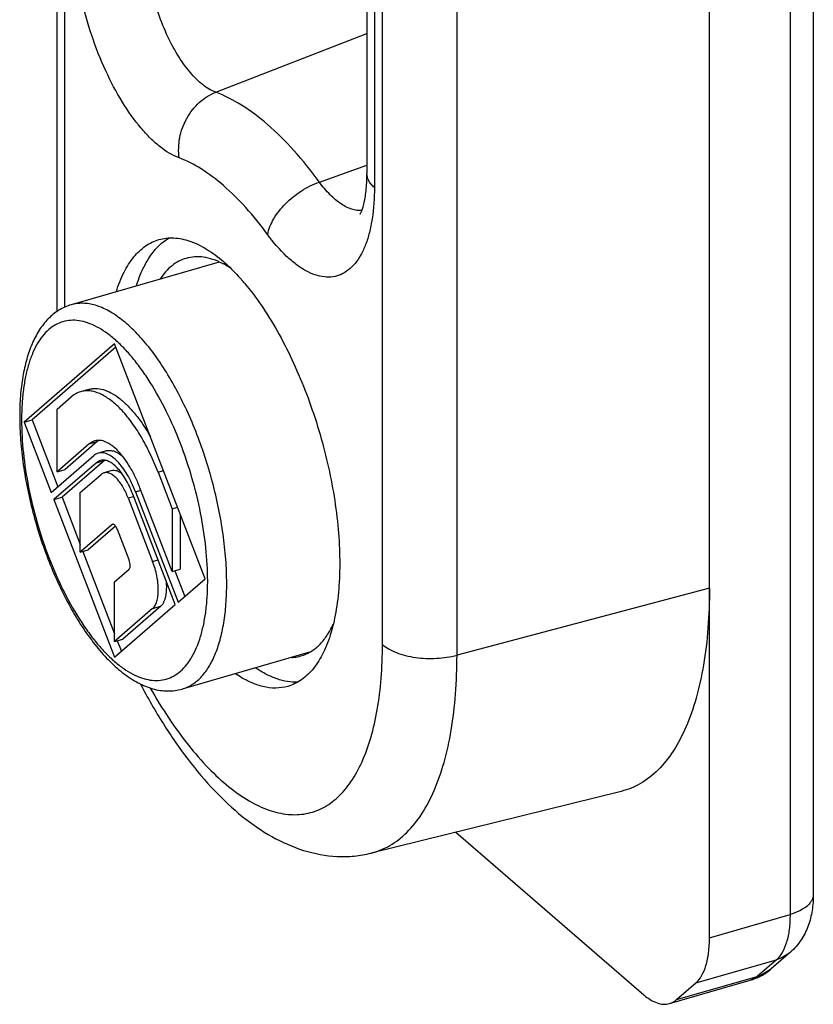
# Model space of a CAD drawing. Units: millimetres. Extents: x -9 to 202, y -9 to 288.
# Drawn here: x 106 to 123, y 107 to 129 of the extents above; entities that cross this region are included whole.
import ezdxf

# ---------------------------------------------------------------- set-up
doc = ezdxf.new("R2010")
doc.units = ezdxf.units.MM
doc.header["$LTSCALE"] = 19.36
doc.layers.add('COMPONENTI_DI_ASSIEME', color=7, linetype='CONTINUOUS')

msp = doc.modelspace()

# ---------------------------------------------------------------- linework, layer by layer
at = {"layer": 'COMPONENTI_DI_ASSIEME', "color": 7, "linetype": 'Continuous'}
for p, q in [((106.792, 150.019), (106.792, 122.29)), ((120.818, 108.827), (120.818, 144.483)), ((113.455, 138.467), (113.455, 125.26)), ((123.05, 138.562), (123.05, 109.76)), ((110.28, 123.356), (107.1, 122.438)), ((108.033, 121.602), (106.087, 119.917)), ((109.978, 116.547), (108.033, 121.602)), ((108.061, 121.527), (106.26, 119.967)), ((107.474, 120.618), (107.3, 120.568)), ((106.795, 120.193), (107.099, 120.457)), ((106.795, 118.846), (106.795, 120.193)), ((106.087, 119.917), (106.26, 119.967)), ((106.087, 119.917), (106.67, 118.401)), ((106.26, 119.967), (106.815, 118.526)), ((107.488, 119.446), (106.795, 118.846)), ((107.661, 119.496), (106.968, 118.896)), ((107.855, 119.297), (107.682, 119.247)), ((106.67, 118.401), (107.585, 119.194)), ((107.644, 119.042), (106.729, 118.25)), ((107.817, 119.092), (106.902, 118.3)), ((106.795, 118.846), (106.968, 118.896)), ((107.293, 118.401), (107.741, 118.79)), ((107.977, 118.875), (107.804, 118.825)), ((108.966, 118.84), (109.27, 118.05)), ((107.293, 117.12), (107.293, 118.401)), ((109.337, 115.991), (108.421, 118.369)), ((108.48, 118.419), (109.395, 116.042)), ((109.27, 116.703), (108.577, 118.503)), ((106.729, 118.25), (106.902, 118.3)), ((106.729, 118.25), (108.033, 114.862)), ((106.902, 118.3), (107.293, 117.285)), ((108.324, 118.285), (108.85, 116.918)), ((109.27, 118.05), (109.387, 118.084)), ((109.27, 118.05), (109.27, 116.703)), ((109.443, 117.937), (109.443, 116.753)), ((107.974, 117.71), (107.293, 117.12)), ((108.053, 117.679), (107.466, 117.17)), ((108.344, 116.952), (108.091, 117.609)), ((107.293, 117.12), (107.466, 117.17)), ((107.35, 117.136), (108.033, 115.362)), ((108.033, 116.481), (108.344, 116.75)), ((109.27, 116.703), (109.443, 116.753)), ((109.327, 116.719), (109.539, 116.167)), ((108.033, 115.199), (108.033, 116.481)), ((109.395, 116.042), (109.978, 116.547)), ((108.033, 114.862), (109.337, 115.991)), ((108.85, 115.907), (108.033, 115.199)), ((109.024, 115.957), (108.206, 115.249)), ((108.033, 115.199), (108.206, 115.249)), ((108.089, 115.215), (108.177, 114.987)), ((112.223, 114.966), (109.485, 114.176)), ((118.923, 111.976), (113.546, 110.647)), ((115.368, 111.098), (119.404, 107.603)), ((122.558, 108.519), (122.144, 108.16)), ((119.958, 107.413), (121.69, 107.913)), ((120.111, 107.497), (120.525, 107.856))]:
    msp.add_line(p, q, dxfattribs=at)
at = {"layer": 'COMPONENTI_DI_ASSIEME', "color": 9, "linetype": 'Continuous'}
for p, q in [((106.953, 149.719), (106.953, 122.383)), ((113.789, 115.133), (113.789, 143.798)), ((115.392, 114.903), (115.392, 143.569)), ((113.616, 138.167), (113.616, 124.96)), ((122.55, 138.129), (122.55, 109.327)), ((110.206, 127.007), (113.455, 128.275)), ((112.433, 125.078), (113.455, 125.441)), ((107.488, 119.446), (107.661, 119.496)), ((107.644, 119.042), (107.817, 119.092)), ((108.966, 118.84), (109.083, 118.874)), ((108.48, 118.419), (108.597, 118.453)), ((108.324, 118.285), (108.441, 118.318)), ((107.974, 117.71), (108, 117.718)), ((108.85, 116.918), (108.967, 116.951)), ((120.818, 116.346), (115.392, 114.903)), ((108.85, 115.907), (109.024, 115.957)), ((120.818, 108.827), (122.55, 109.327)), ((120.525, 107.856), (122.257, 108.356)), ((122.257, 108.356), (121.843, 107.997)), ((120.111, 107.497), (121.843, 107.997))]:
    msp.add_line(p, q, dxfattribs=at)
at = {"layer": 'COMPONENTI_DI_ASSIEME', "color": 7, "linetype": 'Continuous'}
for centre, radius, start, end in [((109.805, 122.867), 1.174, 130.5362, 130.8942), ((109.577, 121.798), 1.714, 62.4501, 63.0988), ((107.033, 119.705), 4.959, 40.0401, 41.304), ((107.984, 118.899), 0.256, 130.0395, 130.8944), ((121.358, 109.061), 1.195, 286.1316, 298.5429), ((121.351, 109.074), 1.211, 298.5582, 310.9452)]:
    msp.add_arc(centre, radius, start, end, dxfattribs=at)
at = {"layer": 'COMPONENTI_DI_ASSIEME', "color": 9, "linetype": 'Continuous'}
for points, knots in [([(109.422, 125.595), (109.273, 125.65), (109.057, 125.785), (108.794, 126.02), (108.509, 126.331), (108.174, 126.811), (107.823, 127.48), (107.527, 128.228), (107.303, 129.016), (107.162, 129.805), (107.126, 130.328), (107.126, 130.58)], [0, 0, 0, 0, 0.082891, 0.131442, 0.18471, 0.304179, 0.437745, 0.580203, 0.725536, 0.867457, 1, 1, 1, 1]), ([(110.206, 127.007), (110.107, 127.044), (109.904, 127.17), (109.632, 127.448), (109.372, 127.819), (109.138, 128.266), (108.94, 128.765), (108.791, 129.292), (108.696, 129.818), (108.672, 130.168), (108.672, 130.336)], [0, 0, 0, 0, 0.082902, 0.184601, 0.304086, 0.437669, 0.580147, 0.7255, 0.867439, 1, 1, 1, 1]), ([(109.422, 125.595), (109.401, 125.739), (109.41, 126.037), (109.537, 126.387), (109.7, 126.632), (109.848, 126.791), (110.017, 126.919), (110.142, 126.982), (110.206, 127.007)], [0, 0, 0, 0, 0.251035, 0.506665, 0.633837, 0.758883, 0.881128, 1, 1, 1, 1]), ([(112.433, 125.078), (112.261, 125.313), (111.912, 125.747), (111.353, 126.307), (110.792, 126.733), (110.398, 126.936), (110.206, 127.007)], [0, 0, 0, 0, 0.293584, 0.558452, 0.79351, 1, 1, 1, 1]), ([(111.32, 123.951), (111.173, 124.152), (110.876, 124.522), (110.399, 124.998), (109.921, 125.362), (109.586, 125.535), (109.422, 125.595)], [0, 0, 0, 0, 0.293584, 0.558452, 0.793511, 1, 1, 1, 1]), ([(113.616, 124.96), (113.591, 124.981), (113.546, 125.026), (113.494, 125.101), (113.462, 125.179), (113.455, 125.233), (113.455, 125.26)], [0, 0, 0, 0, 0.281828, 0.538339, 0.774706, 1, 1, 1, 1]), ([(111.32, 123.951), (111.343, 124.068), (111.446, 124.308), (111.7, 124.626), (112.036, 124.897), (112.298, 125.03), (112.433, 125.078)], [0, 0, 0, 0, 0.216598, 0.46866, 0.737693, 1, 1, 1, 1]), ([(113.616, 124.96), (113.616, 124.735), (113.596, 124.409), (113.516, 124), (113.435, 123.739), (113.333, 123.514), (113.21, 123.328), (113.066, 123.184), (112.904, 123.084), (112.726, 123.032), (112.535, 123.03), (112.337, 123.076), (112.134, 123.168), (111.927, 123.304), (111.638, 123.553), (111.443, 123.783), (111.32, 123.951)], [0, 0, 0, 0, 0.167503, 0.241948, 0.309676, 0.370715, 0.425501, 0.475048, 0.521039, 0.565758, 0.611748, 0.661296, 0.716084, 0.777113, 0.844837, 1, 1, 1, 1]), ([(113.348, 124.467), (113.276, 124.46), (113.159, 124.476), (113.013, 124.537), (112.85, 124.633), (112.647, 124.809), (112.504, 124.981), (112.433, 125.078)], [0, 0, 0, 0, 0.190677, 0.298303, 0.416226, 0.685584, 1, 1, 1, 1]), ([(110.442, 116.445), (110.442, 116.618), (110.428, 116.973), (110.369, 117.513), (110.273, 118.067), (110.142, 118.626), (109.977, 119.179), (109.783, 119.717), (109.561, 120.229), (109.317, 120.706), (109.055, 121.141), (108.779, 121.525), (108.494, 121.851), (108.206, 122.114), (107.958, 122.282), (107.763, 122.378), (107.623, 122.429), (107.486, 122.461), (107.353, 122.473), (107.224, 122.467), (107.14, 122.45), (107.1, 122.438)], [0, 0, 0, 0, 0.069634, 0.142924, 0.218854, 0.296335, 0.374227, 0.451381, 0.52667, 0.599021, 0.667451, 0.731112, 0.789337, 0.841711, 0.888168, 0.909312, 0.929189, 0.94796, 0.965837, 0.983082, 1, 1, 1, 1]), ([(110.033, 116.5), (110.033, 116.737), (110.004, 117.226), (109.89, 117.968), (109.706, 118.72), (109.46, 119.453), (109.161, 120.141), (108.871, 120.666), (108.62, 121.041), (108.43, 121.289), (108.236, 121.507), (108.041, 121.695), (107.845, 121.849), (107.651, 121.969), (107.459, 122.053), (107.272, 122.101), (107.092, 122.11), (106.92, 122.081), (106.759, 122.013), (106.611, 121.908), (106.479, 121.768), (106.362, 121.594), (106.262, 121.388), (106.179, 121.152), (106.114, 120.889), (106.067, 120.6), (106.038, 120.289), (106.033, 120.075), (106.033, 119.964)], [0, 0, 0, 0, 0.075911, 0.15683, 0.240331, 0.323818, 0.404699, 0.480544, 0.515923, 0.549301, 0.580507, 0.609428, 0.636016, 0.660316, 0.682487, 0.702832, 0.721819, 0.740079, 0.758347, 0.777357, 0.797736, 0.81995, 0.844299, 0.870937, 0.899906, 0.931158, 0.964586, 1, 1, 1, 1]), ([(106.033, 119.964), (106.033, 119.727), (106.061, 119.238), (106.176, 118.497), (106.359, 117.745), (106.605, 117.011), (106.904, 116.323), (107.194, 115.798), (107.446, 115.423), (107.635, 115.175), (107.829, 114.957), (108.024, 114.77), (108.22, 114.615), (108.415, 114.495), (108.606, 114.411), (108.793, 114.364), (108.973, 114.354), (109.146, 114.383), (109.307, 114.451), (109.454, 114.556), (109.587, 114.697), (109.703, 114.871), (109.803, 115.077), (109.886, 115.312), (109.952, 115.575), (109.999, 115.864), (110.027, 116.175), (110.033, 116.39), (110.033, 116.5)], [0, 0, 0, 0, 0.075911, 0.15683, 0.240331, 0.323818, 0.404699, 0.480544, 0.515923, 0.549301, 0.580507, 0.609428, 0.636016, 0.660316, 0.682487, 0.702832, 0.721819, 0.740079, 0.758347, 0.777357, 0.797736, 0.81995, 0.844299, 0.870937, 0.899906, 0.931158, 0.964586, 1, 1, 1, 1]), ([(109.485, 114.176), (109.522, 114.186), (109.594, 114.213), (109.734, 114.288), (109.897, 114.425), (110.063, 114.644), (110.2, 114.917), (110.308, 115.239), (110.386, 115.606), (110.433, 116.013), (110.442, 116.298), (110.442, 116.445)], [0, 0, 0, 0, 0.043812, 0.08833, 0.181877, 0.285151, 0.400874, 0.530365, 0.673847, 0.830783, 1, 1, 1, 1]), ([(108.799, 114.198), (108.924, 113.976), (109.182, 113.555), (109.599, 112.978), (110.028, 112.483), (110.463, 112.079), (110.899, 111.77), (111.328, 111.564), (111.746, 111.464), (112.148, 111.477), (112.52, 111.606), (112.851, 111.847), (113.135, 112.189), (113.371, 112.625), (113.557, 113.147), (113.692, 113.748), (113.772, 114.419), (113.789, 114.889), (113.789, 115.133)], [0, 0, 0, 0, 0.086748, 0.167686, 0.242053, 0.309362, 0.369501, 0.422869, 0.470568, 0.514557, 0.557572, 0.602582, 0.652088, 0.707742, 0.770379, 0.840189, 0.91694, 1, 1, 1, 1]), ([(113.789, 115.133), (113.83, 115.097), (113.927, 115.031), (114.094, 114.954), (114.287, 114.893), (114.575, 114.837), (114.95, 114.822), (115.249, 114.865), (115.392, 114.903)], [0, 0, 0, 0, 0.097703, 0.208387, 0.330346, 0.461031, 0.734574, 1, 1, 1, 1]), ([(113.546, 110.647), (113.687, 110.682), (113.969, 110.798), (114.339, 111.092), (114.658, 111.499), (114.923, 112.009), (115.132, 112.616), (115.282, 113.311), (115.373, 114.083), (115.392, 114.623), (115.392, 114.903)], [0, 0, 0, 0, 0.088267, 0.181467, 0.28423, 0.399546, 0.528887, 0.672532, 0.829993, 1, 1, 1, 1]), ([(123.05, 109.76), (123.05, 109.738), (123.044, 109.693), (123.017, 109.628), (122.974, 109.565), (122.892, 109.483), (122.75, 109.396), (122.621, 109.348), (122.55, 109.327)], [0, 0, 0, 0, 0.093545, 0.191662, 0.298067, 0.415144, 0.684728, 1, 1, 1, 1]), ([(122.55, 109.327), (122.55, 109.22), (122.539, 109.019), (122.486, 108.742), (122.397, 108.518), (122.307, 108.399), (122.257, 108.356)], [0, 0, 0, 0, 0.309486, 0.580133, 0.809079, 1, 1, 1, 1]), ([(122.558, 108.519), (122.515, 108.481), (122.42, 108.416), (122.312, 108.372), (122.257, 108.356)], [0, 0, 0, 0, 0.497687, 1, 1, 1, 1]), ([(121.843, 107.997), (121.831, 107.988), (121.786, 107.951), (121.732, 107.925), (121.69, 107.913)], [0, 0, 0, 0, 0.259097, 1, 1, 1, 1]), ([(122.144, 108.16), (122.101, 108.123), (122.005, 108.057), (121.898, 108.013), (121.843, 107.997)], [0, 0, 0, 0, 0.497687, 1, 1, 1, 1])]:
    msp.add_open_spline(points, degree=3, knots=knots, dxfattribs=at)
at = {"layer": 'COMPONENTI_DI_ASSIEME', "color": 7, "linetype": 'Continuous'}
for points, knots in [([(113.31, 124.386), (113.31, 124.386), (113.309, 124.385), (113.309, 124.384), (113.31, 124.386), (113.31, 124.387), (113.313, 124.392), (113.317, 124.398), (113.323, 124.41), (113.333, 124.431), (113.346, 124.462), (113.36, 124.501), (113.374, 124.548), (113.389, 124.603), (113.403, 124.665), (113.421, 124.761), (113.439, 124.895), (113.452, 125.071), (113.455, 125.195), (113.455, 125.26)], [0, 0, 0, 0, 0.002237, 0.002441, 0.002873, 0.005677, 0.011042, 0.018922, 0.029279, 0.057292, 0.094871, 0.141639, 0.197038, 0.260526, 0.331588, 0.409714, 0.585092, 0.782878, 1, 1, 1, 1]), ([(108.984, 123.841), (109.087, 123.871), (109.315, 123.894), (109.667, 123.818), (110.028, 123.639), (110.256, 123.466), (110.371, 123.367)], [0, 0, 0, 0, 0.211169, 0.440505, 0.701223, 1, 1, 1, 1]), ([(109.042, 123.76), (109.055, 123.771), (109.106, 123.813), (109.161, 123.85), (109.204, 123.875)], [0, 0, 0, 0, 0.255134, 1, 1, 1, 1]), ([(108.07, 122.723), (108.114, 122.865), (108.215, 123.127), (108.425, 123.465), (108.68, 123.712), (108.883, 123.812), (108.984, 123.841)], [0, 0, 0, 0, 0.298141, 0.558587, 0.788219, 1, 1, 1, 1]), ([(108.502, 122.845), (108.532, 122.941), (108.598, 123.124), (108.755, 123.442), (108.914, 123.649), (109.036, 123.755)], [0, 0, 0, 0, 0.284384, 0.54475, 1, 1, 1, 1]), ([(109.57, 123.437), (109.515, 123.422), (109.408, 123.379), (109.205, 123.245), (109.081, 123.101), (109.01, 122.995)], [0, 0, 0, 0, 0.232899, 0.473282, 1, 1, 1, 1]), ([(110.353, 123.327), (110.286, 123.36), (110.153, 123.417), (109.951, 123.467), (109.755, 123.476), (109.629, 123.455), (109.57, 123.437)], [0, 0, 0, 0, 0.277088, 0.531943, 0.770373, 1, 1, 1, 1]), ([(110.519, 123.231), (110.507, 123.239), (110.458, 123.269), (110.408, 123.298), (110.37, 123.318)], [0, 0, 0, 0, 0.256023, 1, 1, 1, 1]), ([(110.371, 123.367), (110.404, 123.339), (110.54, 123.216), (110.667, 123.083), (110.759, 122.979)], [0, 0, 0, 0, 0.23825, 1, 1, 1, 1]), ([(110.83, 122.896), (110.957, 122.744), (111.205, 122.413), (111.542, 121.867), (111.853, 121.259), (112.23, 120.377), (112.595, 119.219), (112.81, 118.038), (112.876, 117.122), (112.87, 116.49), (112.811, 115.913), (112.7, 115.403), (112.538, 114.969), (112.327, 114.621), (112.068, 114.365), (111.861, 114.263), (111.757, 114.233)], [0, 0, 0, 0, 0.062417, 0.1302, 0.202359, 0.277713, 0.432686, 0.584312, 0.655602, 0.722282, 0.783403, 0.838296, 0.886683, 0.928854, 0.965914, 1, 1, 1, 1]), ([(107.1, 122.438), (107.053, 122.425), (106.962, 122.392), (106.788, 122.3), (106.593, 122.14), (106.401, 121.892), (106.249, 121.597), (106.133, 121.26), (106.051, 120.884), (106.002, 120.472), (105.992, 120.187), (105.992, 120.039)], [0, 0, 0, 0, 0.051639, 0.103226, 0.208173, 0.317607, 0.434185, 0.560008, 0.696196, 0.843051, 1, 1, 1, 1]), ([(107.3, 120.568), (107.264, 120.558), (107.192, 120.528), (107.129, 120.483), (107.099, 120.457)], [0, 0, 0, 0, 0.490174, 1, 1, 1, 1]), ([(108.966, 118.84), (108.914, 118.977), (108.801, 119.238), (108.608, 119.604), (108.398, 119.924), (108.178, 120.189), (107.953, 120.394), (107.759, 120.513), (107.608, 120.568), (107.501, 120.588), (107.398, 120.59), (107.332, 120.577), (107.3, 120.568)], [0, 0, 0, 0, 0.170576, 0.332413, 0.482037, 0.616648, 0.734511, 0.835481, 0.880342, 0.92212, 0.961654, 1, 1, 1, 1]), ([(107.474, 120.618), (107.498, 120.625), (107.548, 120.636), (107.653, 120.641), (107.794, 120.618), (107.964, 120.546), (108.137, 120.431), (108.311, 120.276), (108.483, 120.084), (108.649, 119.858), (108.752, 119.692), (108.803, 119.605)], [0, 0, 0, 0, 0.042564, 0.085912, 0.177639, 0.280049, 0.395882, 0.526265, 0.67113, 0.82956, 1, 1, 1, 1]), ([(105.992, 120.039), (105.992, 119.87), (106.006, 119.522), (106.064, 118.994), (106.159, 118.454), (106.288, 117.91), (106.45, 117.373), (106.641, 116.851), (106.859, 116.353), (107.099, 115.889), (107.359, 115.466), (107.634, 115.09), (107.922, 114.768), (108.22, 114.503), (108.528, 114.302), (108.845, 114.17), (109.118, 114.127), (109.331, 114.14), (109.434, 114.161), (109.485, 114.176)], [0, 0, 0, 0, 0.068011, 0.139303, 0.212976, 0.288038, 0.363432, 0.43809, 0.510974, 0.58112, 0.64769, 0.710028, 0.767731, 0.820743, 0.869444, 0.914708, 0.957786, 0.978895, 1, 1, 1, 1]), ([(107.605, 119.511), (107.584, 119.505), (107.542, 119.488), (107.505, 119.461), (107.488, 119.446)], [0, 0, 0, 0, 0.490234, 1, 1, 1, 1]), ([(108.577, 118.503), (108.546, 118.583), (108.481, 118.736), (108.368, 118.949), (108.246, 119.135), (108.118, 119.29), (108.004, 119.393), (107.913, 119.454), (107.83, 119.498), (107.745, 119.523), (107.662, 119.524), (107.624, 119.517), (107.605, 119.511)], [0, 0, 0, 0, 0.170588, 0.332449, 0.482084, 0.616709, 0.734584, 0.787181, 0.835725, 0.922113, 0.961648, 1, 1, 1, 1]), ([(107.697, 119.524), (107.694, 119.522), (107.682, 119.513), (107.67, 119.504), (107.661, 119.496)], [0, 0, 0, 0, 0.246527, 1, 1, 1, 1]), ([(107.682, 119.247), (107.664, 119.242), (107.63, 119.228), (107.6, 119.206), (107.585, 119.194)], [0, 0, 0, 0, 0.490316, 1, 1, 1, 1]), ([(108.48, 118.419), (108.455, 118.485), (108.401, 118.61), (108.308, 118.785), (108.208, 118.938), (108.102, 119.066), (107.995, 119.164), (107.887, 119.23), (107.796, 119.257), (107.729, 119.257), (107.697, 119.252), (107.682, 119.247)], [0, 0, 0, 0, 0.170601, 0.332502, 0.48215, 0.6168, 0.734694, 0.835693, 0.922096, 0.961637, 1, 1, 1, 1]), ([(107.855, 119.297), (107.882, 119.305), (107.941, 119.311), (108.033, 119.29), (108.127, 119.241), (108.186, 119.195), (108.215, 119.169)], [0, 0, 0, 0, 0.209834, 0.438558, 0.699696, 1, 1, 1, 1]), ([(107.728, 119.089), (107.712, 119.084), (107.682, 119.072), (107.656, 119.053), (107.644, 119.042)], [0, 0, 0, 0, 0.490316, 1, 1, 1, 1]), ([(108.421, 118.369), (108.4, 118.425), (108.353, 118.535), (108.272, 118.687), (108.185, 118.82), (108.093, 118.931), (108, 119.016), (107.906, 119.073), (107.827, 119.097), (107.768, 119.098), (107.741, 119.093), (107.728, 119.089)], [0, 0, 0, 0, 0.170601, 0.332502, 0.48215, 0.6168, 0.734694, 0.835693, 0.922096, 0.961637, 1, 1, 1, 1]), ([(107.804, 118.825), (107.792, 118.821), (107.77, 118.812), (107.75, 118.798), (107.741, 118.79)], [0, 0, 0, 0, 0.490316, 1, 1, 1, 1]), ([(108.324, 118.285), (108.308, 118.327), (108.273, 118.409), (108.212, 118.523), (108.147, 118.623), (108.078, 118.706), (108.008, 118.77), (107.938, 118.813), (107.878, 118.831), (107.834, 118.831), (107.814, 118.827), (107.804, 118.825)], [0, 0, 0, 0, 0.170601, 0.332502, 0.48215, 0.6168, 0.734694, 0.835693, 0.922096, 0.961637, 1, 1, 1, 1]), ([(107.977, 118.875), (107.993, 118.879), (108.027, 118.883), (108.081, 118.873), (108.137, 118.848), (108.172, 118.824), (108.189, 118.81)], [0, 0, 0, 0, 0.214815, 0.445795, 0.70523, 1, 1, 1, 1]), ([(107.987, 117.717), (107.986, 117.717), (107.981, 117.715), (107.977, 117.712), (107.974, 117.71)], [0, 0, 0, 0, 0.244987, 1, 1, 1, 1]), ([(108.007, 117.717), (108.005, 117.717), (107.999, 117.719), (107.992, 117.718), (107.987, 117.717)], [0, 0, 0, 0, 0.266749, 1, 1, 1, 1]), ([(108.091, 117.609), (108.086, 117.622), (108.074, 117.647), (108.054, 117.68), (108.032, 117.704), (108.015, 117.714), (108.007, 117.717)], [0, 0, 0, 0, 0.308892, 0.586017, 0.817788, 1, 1, 1, 1]), ([(108.344, 116.75), (108.353, 116.758), (108.362, 116.777), (108.367, 116.805), (108.369, 116.842), (108.363, 116.892), (108.351, 116.932), (108.344, 116.952)], [0, 0, 0, 0, 0.169685, 0.280096, 0.406376, 0.693797, 1, 1, 1, 1]), ([(108.85, 115.907), (108.871, 115.925), (108.898, 115.96), (108.924, 116.014), (108.948, 116.082), (108.967, 116.181), (108.974, 116.312), (108.965, 116.458), (108.942, 116.611), (108.904, 116.766), (108.87, 116.868), (108.85, 116.918)], [0, 0, 0, 0, 0.077709, 0.122289, 0.171049, 0.281208, 0.407175, 0.546147, 0.694292, 0.847159, 1, 1, 1, 1]), ([(109.135, 116.515), (109.142, 116.454), (109.147, 116.364), (109.14, 116.249), (109.129, 116.172), (109.112, 116.103), (109.083, 116.029), (109.05, 115.98), (109.024, 115.957)], [0, 0, 0, 0, 0.314855, 0.458333, 0.590631, 0.710871, 0.818813, 1, 1, 1, 1]), ([(120.818, 116.346), (120.818, 116.058), (120.799, 115.504), (120.706, 114.711), (120.551, 113.998), (120.337, 113.375), (120.065, 112.85), (119.738, 112.433), (119.357, 112.131), (119.068, 112.012), (118.923, 111.976)], [0, 0, 0, 0, 0.170007, 0.327469, 0.471113, 0.600454, 0.71577, 0.818533, 0.911733, 1, 1, 1, 1]), ([(112.038, 114.887), (112.109, 114.907), (112.251, 114.97), (112.439, 115.12), (112.603, 115.322), (112.691, 115.482), (112.731, 115.568)], [0, 0, 0, 0, 0.222809, 0.45772, 0.71459, 1, 1, 1, 1]), ([(111.84, 114.854), (111.857, 114.855), (111.924, 114.86), (111.99, 114.873), (112.038, 114.887)], [0, 0, 0, 0, 0.252701, 1, 1, 1, 1]), ([(111.96, 114.322), (111.889, 114.319), (111.74, 114.329), (111.516, 114.388), (111.287, 114.489), (111.139, 114.579), (111.064, 114.63)], [0, 0, 0, 0, 0.22211, 0.459748, 0.717938, 1, 1, 1, 1]), ([(111.757, 114.233), (111.673, 114.209), (111.491, 114.184), (111.207, 114.221), (110.914, 114.329), (110.726, 114.44), (110.632, 114.505)], [0, 0, 0, 0, 0.220638, 0.454444, 0.71193, 1, 1, 1, 1]), ([(108.589, 114.282), (108.741, 113.991), (109.059, 113.435), (109.588, 112.667), (110.152, 111.996), (110.753, 111.432), (111.394, 110.987), (112.083, 110.68), (112.693, 110.566), (113.184, 110.576), (113.427, 110.618), (113.546, 110.647)], [0, 0, 0, 0, 0.149665, 0.291145, 0.42375, 0.547803, 0.664806, 0.777392, 0.888505, 0.944001, 1, 1, 1, 1]), ([(123.05, 109.76), (123.05, 109.645), (123.034, 109.415), (122.952, 109.081), (122.798, 108.77), (122.646, 108.595), (122.558, 108.519)], [0, 0, 0, 0, 0.25197, 0.499098, 0.74756, 1, 1, 1, 1]), ([(120.525, 107.856), (120.575, 107.899), (120.665, 108.018), (120.754, 108.242), (120.807, 108.519), (120.818, 108.72), (120.818, 108.827)], [0, 0, 0, 0, 0.190921, 0.419867, 0.690514, 1, 1, 1, 1]), ([(119.404, 107.603), (119.45, 107.563), (119.541, 107.494), (119.685, 107.422), (119.826, 107.392), (119.917, 107.401), (119.958, 107.413)], [0, 0, 0, 0, 0.298762, 0.559506, 0.788822, 1, 1, 1, 1]), ([(119.958, 107.413), (119.972, 107.417), (120.027, 107.436), (120.077, 107.469), (120.111, 107.497)], [0, 0, 0, 0, 0.244619, 1, 1, 1, 1])]:
    msp.add_open_spline(points, degree=3, knots=knots, dxfattribs=at)

doc.saveas('drawing.dxf')
